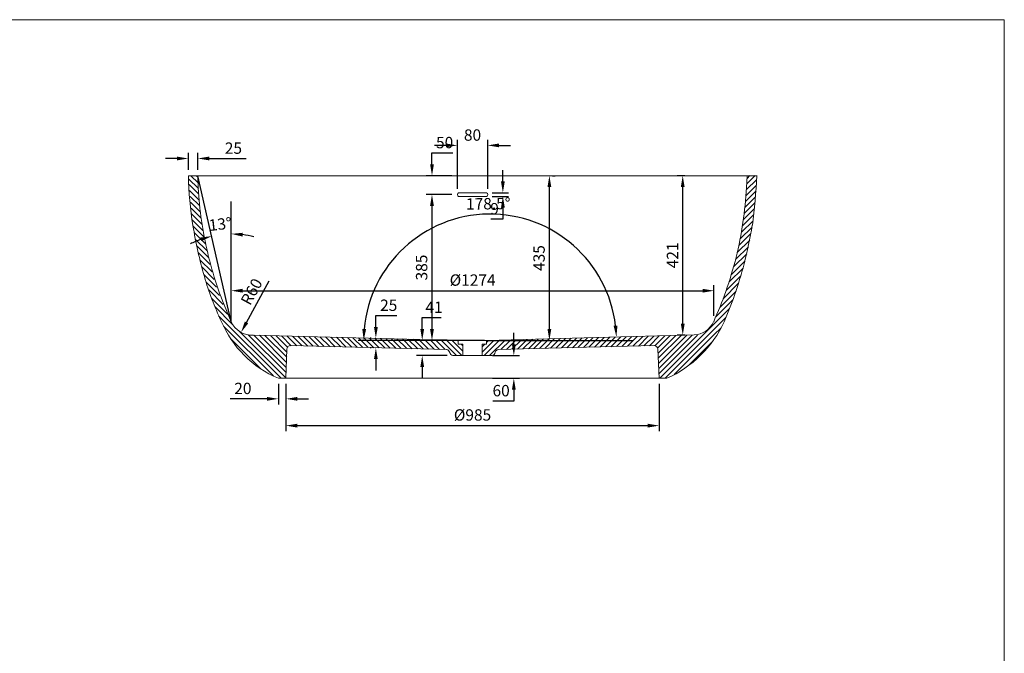
# Model space of a CAD drawing. Units: millimetres. Extents: x 242 to 5440, y 1472 to 5148.
# Drawn here: x 2841 to 5440, y 3475 to 5148 of the extents above; entities that cross this region are included whole.
import ezdxf

# ---------------------------------------------------------------- set-up
doc = ezdxf.new("R2010")
doc.units = ezdxf.units.MM
doc.layers.add('0_Ном._пера__1', color=7, linetype='Continuous', lineweight=20, true_color=0x000000)
doc.layers.add('2D - Общий_Ном._пера__1', color=7, linetype='Continuous', lineweight=20, true_color=0xe6e6e6)
doc.layers.add('Dimensions mm', color=5, linetype='Continuous', true_color=0x0000ff)
doc.styles.add('Arial Normale', font='arial.ttf')
doc.dimstyles.new('Default mm Orig', dxfattribs={"dimscale": 30, "dimtxt": 1, "dimasz": 1, "dimexe": 0.5, "dimexo": 0.5, "dimgap": 0.4, "dimtad": 1, "dimtoh": 1, "dimdec": 0, "dimzin": 1, "dimdsep": 46, "dimtxsty": 'Arial Normale', "dimcen": 0.5, "dimadec": 0, "dimazin": 1, "dimtfac": 1, "dimtdec": 4, "dimtix": 1, "dimtofl": 0, "dimtmove": 1, "dimatfit": 3, "dimfxl": 1, "dimtolj": 1, "dimtzin": 1, "dimarcsym": 0})
pattern_1 = [(45, (2484.688, 1717.34), (-7.071068, 7.071068), [])]

# ---------------------------------------------------------------- blocks, each defined once
blk = doc.blocks.new('*D1')
at = {"layer": 'Defpoints', "color": 0}
for p in [(4244.1, 4593), (4413.3, 4301.3), (4415.9, 4310.1), (4415.9, 4310.1), (4416, 4301.3)]:
    blk.add_point(p, dxfattribs=at)
at = {"layer": 'Dimensions mm', "color": 0, "lineweight": -2}
blk.add_line((4067.5, 4301.3), (3734, 4301.3), dxfattribs=at)
blk.add_arc((4082.5, 4301.3), 333.5, 6.6775, 174.8442, dxfattribs=at)
at = {"layer": 'Dimensions mm', "color": 0}
for points in [[(4408.7, 4339.7), (4418.7, 4340.4), (4415.9, 4310.1)], [(3745.3, 4331.4), (3755.3, 4331), (3749, 4301.3)]]:
    blk.add_solid(points, dxfattribs=at)
at = {"layer": 'Dimensions mm', "color": 0, "insert": (4077.7, 4662.2), "char_height": 30, "attachment_point": 5, "rotation": 0.7609, "style": 'Arial Normale'}
blk.add_mtext('\\A1;178.5%%d', dxfattribs=at)
blk = doc.blocks.new('*D2')
at = {"layer": 'Defpoints', "color": 0}
for p in [(4673.5, 4432.5), (3399.5, 4350.7), (4673.5, 4350.7)]:
    blk.add_point(p, dxfattribs=at)
at = {"layer": 'Dimensions mm', "color": 0, "lineweight": -2}
for p, q in [((3399.5, 4365.7), (3399.5, 4447.5)), ((4673.5, 4365.7), (4673.5, 4447.5)), ((3429.5, 4432.5), (4643.5, 4432.5))]:
    blk.add_line(p, q, dxfattribs=at)
at = {"layer": 'Dimensions mm', "color": 0}
for points in [[(3429.5, 4437.5), (3429.5, 4427.5), (3399.5, 4432.5)], [(4643.5, 4427.5), (4643.5, 4437.5), (4673.5, 4432.5)]]:
    blk.add_solid(points, dxfattribs=at)
at = {"layer": 'Dimensions mm', "color": 0, "insert": (4036.5, 4460.6), "char_height": 30, "attachment_point": 5, "style": 'Arial Normale'}
blk.add_mtext('\\A1;Ø1274', dxfattribs=at)
blk = doc.blocks.new('*D3')
at = {"layer": 'Defpoints', "color": 0}
for p in [(3543.7, 4201.2), (4528.7, 4201.2), (4528.7, 4076.2)]:
    blk.add_point(p, dxfattribs=at)
at = {"layer": 'Dimensions mm', "color": 0, "lineweight": -2}
for p, q in [((3543.7, 4186.2), (3543.7, 4061.2)), ((4528.7, 4186.2), (4528.7, 4061.2)), ((3573.7, 4076.2), (4498.7, 4076.2))]:
    blk.add_line(p, q, dxfattribs=at)
at = {"layer": 'Dimensions mm', "color": 0}
for points in [[(3573.7, 4081.2), (3573.7, 4071.2), (3543.7, 4076.2)], [(4498.7, 4071.2), (4498.7, 4081.2), (4528.7, 4076.2)]]:
    blk.add_solid(points, dxfattribs=at)
at = {"layer": 'Dimensions mm', "color": 0, "insert": (4036.2, 4104.4), "char_height": 30, "attachment_point": 5, "style": 'Arial Normale'}
blk.add_mtext('\\A1;Ø985', dxfattribs=at)
blk = doc.blocks.new('*D4')
at = {"layer": 'Defpoints', "color": 0}
for p in [(4232, 4736.2), (4239.1, 4736.2), (4073.5, 4301.3)]:
    blk.add_point(p, dxfattribs=at)
at = {"layer": 'Dimensions mm', "color": 0, "lineweight": -2}
for p, q in [((4247, 4736.2), (4254.1, 4736.2)), ((4239.1, 4331.3), (4239.1, 4706.2)), ((4088.5, 4301.3), (4254.1, 4301.3))]:
    blk.add_line(p, q, dxfattribs=at)
at = {"layer": 'Dimensions mm', "color": 0}
for points in [[(4244.1, 4706.2), (4234.1, 4706.2), (4239.1, 4736.2)], [(4234.1, 4331.3), (4244.1, 4331.3), (4239.1, 4301.3)]]:
    blk.add_solid(points, dxfattribs=at)
at = {"layer": 'Dimensions mm', "color": 0, "insert": (4211.8, 4518.7), "char_height": 30, "attachment_point": 5, "rotation": 90, "style": 'Arial Normale'}
blk.add_mtext('\\A1;435', dxfattribs=at)
blk = doc.blocks.new('*D8')
at = {"layer": 'Defpoints', "color": 0}
for p in [(3347.8, 4576.6), (3382.2, 4581.8), (3399.5, 4582.5), (3351.9, 4558.6), (3399.5, 4572.2)]:
    blk.add_point(p, dxfattribs=at)
at = {"layer": 'Dimensions mm', "color": 0, "lineweight": -2}
for start, end in [(75.1567, 82.5783), (110.324, 117.7457)]:
    blk.add_arc((3399.5, 4350.7), 231.8, start, end, dxfattribs=at)
at = {"layer": 'Dimensions mm', "color": 0}
for points in [[(3320.5, 4563.2), (3317.6, 4572.8), (3347.8, 4576.6)], [(3429.8, 4585.5), (3429.2, 4575.5), (3399.5, 4582.5)]]:
    blk.add_solid(points, dxfattribs=at)
at = {"layer": 'Dimensions mm', "color": 0, "insert": (3370.4, 4608.3), "char_height": 30, "attachment_point": 5, "rotation": 6.4512, "style": 'Arial Normale'}
blk.add_mtext('\\A1;13%%d', dxfattribs=at)
blk = doc.blocks.new('*D11')
at = {"layer": 'Defpoints', "color": 0}
for p in [(3454.1, 4375), (3425.3, 4322.4)]:
    blk.add_point(p, dxfattribs=at)
at = {"layer": 'Dimensions mm', "color": 0, "lineweight": -2}
blk.add_line((3439.7, 4348.7), (3499.9, 4458.8), dxfattribs=at)
at = {"layer": 'Dimensions mm', "color": 0}
blk.add_solid([(3435.3, 4351.1), (3444.1, 4346.3), (3425.3, 4322.4)], dxfattribs=at)
at = {"layer": 'Dimensions mm', "color": 0, "insert": (3453, 4430), "char_height": 30, "attachment_point": 5, "rotation": 61.3281, "style": 'Arial Normale'}
blk.add_mtext('\\A1;R60', dxfattribs=at)
blk = doc.blocks.new('*D12')
at = {"layer": 'Defpoints', "color": 0}
for p in [(3781.1, 4306.8), (3783.8, 4306.8), (3783.8, 4281.8)]:
    blk.add_point(p, dxfattribs=at)
at = {"layer": 'Dimensions mm', "color": 0, "lineweight": -2}
for p, q in [((3781.1, 4366.8), (3836.8, 4366.8)), ((3781.1, 4336.8), (3781.1, 4366.8)), ((3768.8, 4306.8), (3766.1, 4306.8)), ((3768.8, 4281.8), (3766.1, 4281.8)), ((3781.1, 4251.8), (3781.1, 4221.8))]:
    blk.add_line(p, q, dxfattribs=at)
at = {"layer": 'Dimensions mm', "color": 0}
for points in [[(3776.1, 4336.8), (3786.1, 4336.8), (3781.1, 4306.8)], [(3786.1, 4251.8), (3776.1, 4251.8), (3781.1, 4281.8)]]:
    blk.add_solid(points, dxfattribs=at)
at = {"layer": 'Dimensions mm', "color": 0, "insert": (3815, 4394.1), "char_height": 30, "attachment_point": 5, "style": 'Arial Normale'}
blk.add_mtext('\\A1;25', dxfattribs=at)
blk = doc.blocks.new('*D13')
at = {"layer": 'Defpoints', "color": 0}
for p in [(3903.4, 4301.6), (3984, 4301.6), (3984.1, 4261.1)]:
    blk.add_point(p, dxfattribs=at)
at = {"layer": 'Dimensions mm', "color": 0, "lineweight": -2}
for p, q in [((3903.4, 4361.6), (3953.8, 4361.6)), ((3903.4, 4331.6), (3903.4, 4361.6)), ((3969, 4301.6), (3888.4, 4301.6)), ((3969.1, 4261.1), (3888.4, 4261.1)), ((3903.4, 4231.1), (3903.4, 4201.1))]:
    blk.add_line(p, q, dxfattribs=at)
at = {"layer": 'Dimensions mm', "color": 0}
for points in [[(3898.4, 4331.6), (3908.4, 4331.6), (3903.4, 4301.6)], [(3908.4, 4231.1), (3898.4, 4231.1), (3903.4, 4261.1)]]:
    blk.add_solid(points, dxfattribs=at)
at = {"layer": 'Dimensions mm', "color": 0, "insert": (3934.6, 4388.7), "char_height": 30, "attachment_point": 5, "style": 'Arial Normale'}
blk.add_mtext('\\A1;41', dxfattribs=at)
blk = doc.blocks.new('*D14')
at = {"layer": 'Defpoints', "color": 0}
for p in [(4073.9, 4261.2), (4073.9, 4201.2), (4145.2, 4201.2)]:
    blk.add_point(p, dxfattribs=at)
at = {"layer": 'Dimensions mm', "color": 0, "lineweight": -2}
for p, q in [((4145.2, 4291.2), (4145.2, 4321.2)), ((4088.9, 4261.2), (4160.2, 4261.2)), ((4088.9, 4201.2), (4160.2, 4201.2)), ((4145.2, 4171.2), (4145.2, 4141.2)), ((4145.2, 4141.2), (4090.2, 4141.2))]:
    blk.add_line(p, q, dxfattribs=at)
at = {"layer": 'Dimensions mm', "color": 0}
for points in [[(4140.2, 4291.2), (4150.2, 4291.2), (4145.2, 4261.2)], [(4150.2, 4171.2), (4140.2, 4171.2), (4145.2, 4201.2)]]:
    blk.add_solid(points, dxfattribs=at)
at = {"layer": 'Dimensions mm', "color": 0, "insert": (4111.7, 4168.6), "char_height": 30, "attachment_point": 5, "style": 'Arial Normale'}
blk.add_mtext('\\A1;60', dxfattribs=at)
blk = doc.blocks.new('*D15')
at = {"layer": 'Defpoints', "color": 0}
for p in [(3523.7, 4201.2), (3543.7, 4201.2), (3523.7, 4147)]:
    blk.add_point(p, dxfattribs=at)
at = {"layer": 'Dimensions mm', "color": 0, "lineweight": -2}
for p, q in [((3523.7, 4186.2), (3523.7, 4132)), ((3543.7, 4186.2), (3543.7, 4132)), ((3493.7, 4147), (3396.4, 4147)), ((3573.7, 4147), (3603.7, 4147))]:
    blk.add_line(p, q, dxfattribs=at)
at = {"layer": 'Dimensions mm', "color": 0}
for points in [[(3493.7, 4142), (3493.7, 4152), (3523.7, 4147)], [(3573.7, 4152), (3573.7, 4142), (3543.7, 4147)]]:
    blk.add_solid(points, dxfattribs=at)
at = {"layer": 'Dimensions mm', "color": 0, "insert": (3430.1, 4174.4), "char_height": 30, "attachment_point": 5, "style": 'Arial Normale'}
blk.add_mtext('\\A1;20', dxfattribs=at)
blk = doc.blocks.new('*D16')
at = {"layer": 'Defpoints', "color": 0}
for p in [(4591, 4736.2), (4611.9, 4736.2), (4611.9, 4315.3)]:
    blk.add_point(p, dxfattribs=at)
at = {"layer": 'Dimensions mm', "color": 0, "lineweight": -2}
for p, q in [((4596.9, 4736.2), (4576, 4736.2)), ((4591, 4345.3), (4591, 4706.2)), ((4596.9, 4315.3), (4576, 4315.3))]:
    blk.add_line(p, q, dxfattribs=at)
at = {"layer": 'Dimensions mm', "color": 0}
for points in [[(4596, 4706.2), (4586, 4706.2), (4591, 4736.2)], [(4586, 4345.3), (4596, 4345.3), (4591, 4315.3)]]:
    blk.add_solid(points, dxfattribs=at)
at = {"layer": 'Dimensions mm', "color": 0, "insert": (4564, 4525.8), "char_height": 30, "attachment_point": 5, "rotation": 90, "style": 'Arial Normale'}
blk.add_mtext('\\A1;421', dxfattribs=at)
blk = doc.blocks.new('*D17')
at = {"layer": 'Defpoints', "color": 0}
for p in [(3996.2, 4686.2), (3929.2, 4301.3), (3998.7, 4301.3)]:
    blk.add_point(p, dxfattribs=at)
at = {"layer": 'Dimensions mm', "color": 0, "lineweight": -2}
for p, q in [((3981.2, 4686.2), (3914.2, 4686.2)), ((3929.2, 4656.2), (3929.2, 4331.3)), ((3983.7, 4301.3), (3914.2, 4301.3))]:
    blk.add_line(p, q, dxfattribs=at)
at = {"layer": 'Dimensions mm', "color": 0}
for points in [[(3934.2, 4656.2), (3924.2, 4656.2), (3929.2, 4686.2)], [(3924.2, 4331.3), (3934.2, 4331.3), (3929.2, 4301.3)]]:
    blk.add_solid(points, dxfattribs=at)
at = {"layer": 'Dimensions mm', "color": 0, "insert": (3901.9, 4493.7), "char_height": 30, "attachment_point": 5, "rotation": 90, "style": 'Arial Normale'}
blk.add_mtext('\\A1;385', dxfattribs=at)
blk = doc.blocks.new('*D18')
at = {"layer": 'Defpoints', "color": 0}
for p in [(3929.2, 4736.2), (3996.2, 4736.2), (3996.2, 4686.2)]:
    blk.add_point(p, dxfattribs=at)
at = {"layer": 'Dimensions mm', "color": 0, "lineweight": -2}
for p, q in [((3929.2, 4796.2), (3984, 4796.2)), ((3929.2, 4766.2), (3929.2, 4796.2)), ((3981.2, 4736.2), (3914.2, 4736.2)), ((3981.2, 4686.2), (3914.2, 4686.2)), ((3929.2, 4656.2), (3929.2, 4626.2))]:
    blk.add_line(p, q, dxfattribs=at)
at = {"layer": 'Dimensions mm', "color": 0}
for points in [[(3924.2, 4766.2), (3934.2, 4766.2), (3929.2, 4736.2)], [(3934.2, 4656.2), (3924.2, 4656.2), (3929.2, 4686.2)]]:
    blk.add_solid(points, dxfattribs=at)
at = {"layer": 'Dimensions mm', "color": 0, "insert": (3962.6, 4823.6), "char_height": 30, "attachment_point": 5, "style": 'Arial Normale'}
blk.add_mtext('\\A1;50', dxfattribs=at)
blk = doc.blocks.new('*D19')
at = {"layer": 'Defpoints', "color": 0}
for p in [(4073.1, 4691), (4073.1, 4681.5), (4116.3, 4681.5)]:
    blk.add_point(p, dxfattribs=at)
at = {"layer": 'Dimensions mm', "color": 0, "lineweight": -2}
for p, q in [((4116.3, 4721), (4116.3, 4751)), ((4088.1, 4691), (4131.3, 4691)), ((4088.1, 4681.5), (4131.3, 4681.5)), ((4116.3, 4651.5), (4116.3, 4621.5)), ((4116.3, 4621.5), (4084.6, 4621.5))]:
    blk.add_line(p, q, dxfattribs=at)
at = {"layer": 'Dimensions mm', "color": 0}
for points in [[(4111.3, 4721), (4121.3, 4721), (4116.3, 4691)], [(4121.3, 4651.5), (4111.3, 4651.5), (4116.3, 4681.5)]]:
    blk.add_solid(points, dxfattribs=at)
at = {"layer": 'Dimensions mm', "color": 0, "insert": (4094.4, 4648.9), "char_height": 30, "attachment_point": 5, "style": 'Arial Normale'}
blk.add_mtext('\\A1;9', dxfattribs=at)
blk = doc.blocks.new('*D20')
at = {"layer": 'Defpoints', "color": 0}
for p in [(4076.2, 4816.2), (3996.2, 4686.2), (4076.2, 4686.2)]:
    blk.add_point(p, dxfattribs=at)
at = {"layer": 'Dimensions mm', "color": 0, "lineweight": -2}
for p, q in [((3966.2, 4816.2), (3936.2, 4816.2)), ((3996.2, 4701.2), (3996.2, 4831.2)), ((4076.2, 4701.2), (4076.2, 4831.2)), ((4106.2, 4816.2), (4136.2, 4816.2))]:
    blk.add_line(p, q, dxfattribs=at)
at = {"layer": 'Dimensions mm', "color": 0}
for points in [[(3966.2, 4811.2), (3966.2, 4821.2), (3996.2, 4816.2)], [(4106.2, 4821.2), (4106.2, 4811.2), (4076.2, 4816.2)]]:
    blk.add_solid(points, dxfattribs=at)
at = {"layer": 'Dimensions mm', "color": 0, "insert": (4036.2, 4843.5), "char_height": 30, "attachment_point": 5, "style": 'Arial Normale'}
blk.add_mtext('\\A1;80', dxfattribs=at)
blk = doc.blocks.new('*D21')
at = {"layer": 'Defpoints', "color": 0}
for p in [(3311.2, 4781.6), (3286.2, 4736.2), (3311.2, 4736.2)]:
    blk.add_point(p, dxfattribs=at)
at = {"layer": 'Dimensions mm', "color": 0, "lineweight": -2}
for p, q in [((3256.2, 4781.6), (3226.2, 4781.6)), ((3286.2, 4751.2), (3286.2, 4796.6)), ((3311.2, 4751.2), (3311.2, 4796.6)), ((3341.2, 4781.6), (3438.9, 4781.6))]:
    blk.add_line(p, q, dxfattribs=at)
at = {"layer": 'Dimensions mm', "color": 0}
for points in [[(3256.2, 4776.6), (3256.2, 4786.6), (3286.2, 4781.6)], [(3341.2, 4786.6), (3341.2, 4776.6), (3311.2, 4781.6)]]:
    blk.add_solid(points, dxfattribs=at)
at = {"layer": 'Dimensions mm', "color": 0, "insert": (3405.1, 4808.9), "char_height": 30, "attachment_point": 5, "style": 'Arial Normale'}
blk.add_mtext('\\A1;25', dxfattribs=at)

msp = doc.modelspace()

# ---------------------------------------------------------------- hatches: boundary and pattern name
at = {"layer": '2D - Общий_Ном._пера__1', "linetype": 'Continuous', "extrusion": (0, 0, -1)}
h = msp.add_hatch(dxfattribs=at)
h.set_pattern_fill('______________________', color=256, scale=10, style=0, pattern_type=2)
h.set_pattern_definition(pattern_1)
h.paths.add_polyline_path([(-4010.6, 4291.2), (-4010.6, 4261.1), (-3986, 4261.2), (-3976.3, 4270.2), (-3968.3, 4277.1), (-3921.2, 4278.3), (-3555.7, 4287.4), (-3555.5, 4287.4), (-3555.3, 4287.3), (-3555.1, 4287.3), (-3554.9, 4287.3), (-3554.8, 4287.2), (-3554.6, 4287.2), (-3554.4, 4287.1), (-3554.2, 4287.1), (-3554, 4287), (-3553.8, 4286.9), (-3553.6, 4286.9), (-3553.4, 4286.8), (-3553.2, 4286.7), (-3553, 4286.6), (-3552.8, 4286.5), (-3552.6, 4286.4), (-3552.4, 4286.3), (-3552.2, 4286.2), (-3552, 4286.1), (-3551.8, 4286), (-3551.6, 4285.9), (-3551.5, 4285.8), (-3551.3, 4285.7), (-3551.1, 4285.6), (-3550.9, 4285.4), (-3550.8, 4285.3), (-3550.6, 4285.2), (-3550.4, 4285), (-3550.2, 4284.9), (-3550.1, 4284.7), (-3549.9, 4284.6), (-3549.8, 4284.4), (-3549.6, 4284.3), (-3549.5, 4284.1), (-3549.3, 4284), (-3549.2, 4283.8), (-3549, 4283.6), (-3548.9, 4283.4), (-3548.8, 4283.3), (-3548.6, 4283.1), (-3548.5, 4282.9), (-3548.4, 4282.7), (-3548.3, 4282.5), (-3548.2, 4282.4), (-3548.1, 4282.2), (-3548, 4282), (-3547.9, 4281.8), (-3547.8, 4281.6), (-3547.7, 4281.4), (-3547.6, 4281.2), (-3547.5, 4281), (-3547.4, 4280.8), (-3547.3, 4280.6), (-3547.3, 4280.4), (-3547.2, 4280.2), (-3547.1, 4280), (-3547.1, 4279.8), (-3547, 4279.6), (-3547, 4279.4), (-3546.9, 4279.3), (-3546.9, 4279.1), (-3546.9, 4278.9), (-3546.8, 4278.7), (-3546.8, 4278.5), (-3543.5, 4201.2), (-3523.5, 4201.2), (-3514.5, 4205.4), (-3505.5, 4209.8), (-3496.7, 4214.6), (-3488.1, 4219.7), (-3479.6, 4225.1), (-3471.2, 4230.8), (-3463.1, 4236.7), (-3455.2, 4243), (-3447.4, 4249.5), (-3439.9, 4256.3), (-3432.7, 4263.3), (-3425.7, 4270.5), (-3419, 4278), (-3412.5, 4285.6), (-3406.3, 4293.5), (-3400.4, 4301.5), (-3392.7, 4314.1), (-3385.4, 4327), (-3378.4, 4340.1), (-3371.8, 4353.4), (-3365.6, 4366.9), (-3359.7, 4380.5), (-3354.3, 4394.3), (-3349.2, 4408.2), (-3340.3, 4433.6), (-3332.1, 4459.2), (-3324.5, 4485), (-3317.5, 4511.1), (-3311.2, 4537.3), (-3305.6, 4563.6), (-3300.7, 4590.1), (-3296.4, 4616.7), (-3286.2, 4736.2), (-3311.2, 4736.2), (-3312.2, 4709.5), (-3313.9, 4682.9), (-3316.2, 4656.3), (-3319.4, 4629.8), (-3323.2, 4603.4), (-3327.7, 4577.1), (-3332.9, 4550.9), (-3338.9, 4525), (-3341.3, 4513), (-3344, 4501.1), (-3347, 4489.2), (-3350.1, 4477.4), (-3353.5, 4465.6), (-3357, 4453.9), (-3360.8, 4442.2), (-3364.9, 4430.6), (-3369.1, 4419.1), (-3373.5, 4407.7), (-3378.2, 4396.4), (-3383.1, 4385.1), (-3388.1, 4374), (-3393.4, 4362.9), (-3398.9, 4352), (-3404.5, 4341.2), (-3405.7, 4339.7), (-3406.9, 4338.2), (-3408.2, 4336.7), (-3409.5, 4335.2), (-3410.9, 4333.8), (-3412.3, 4332.4), (-3413.8, 4331.1), (-3415.3, 4329.8), (-3416.9, 4328.5), (-3418.6, 4327.3), (-3420.2, 4326.1), (-3421.9, 4325), (-3423.7, 4323.9), (-3425.4, 4322.9), (-3427.3, 4322), (-3429.1, 4321.1), (-3431, 4320.3), (-3432.9, 4319.5), (-3434.8, 4318.8), (-3436.7, 4318.1), (-3438.7, 4317.5), (-3440.7, 4317), (-3442.6, 4316.6), (-3444.6, 4316.2), (-3446.6, 4315.9), (-3448.6, 4315.6), (-3450.6, 4315.4), (-3452.5, 4315.3), (-3454.5, 4315.2), (-3456.5, 4315.2), (-3458.4, 4315.2), (-3460.3, 4315.3), (-3709.2, 4308.7), (-3896.8, 4303.9), (-3897.7, 4301.2), (-3913.3, 4301.2), (-3998.7, 4301.3), (-3998.7, 4291.2)], flags=0)
at = {"layer": '2D - Общий_Ном._пера__1', "linetype": 'Continuous'}
h = msp.add_hatch(dxfattribs=at)
h.set_pattern_fill('______________________', color=256, scale=10, style=0, pattern_type=2)
h.set_pattern_definition([(45, (2484.688, 1717.34), (-7.071068, 7.071068), [])])
h.paths.add_polyline_path([(4658.2, 4330.9), (4678.1, 4310.7), (4684, 4320.4), (4689.7, 4330.4), (4695, 4340.5), (4700.1, 4350.7), (4714.6, 4385.4), (4728, 4420.6), (4734.6, 4439.5), (4740.7, 4458.7), (4746.5, 4478), (4751.9, 4497.4), (4757, 4516.9), (4761.6, 4536.5), (4765.9, 4556.3), (4769.7, 4576.1), (4773.2, 4596), (4776.3, 4615.9), (4778.9, 4635.9), (4781.2, 4656), (4783, 4676), (4784.5, 4696.1), (4785.6, 4716.2), (4786.2, 4736.2), (4773.7, 4736.4), (4761.2, 4736.2), (4760.3, 4711.5), (4758.7, 4686.7), (4756.5, 4662), (4753.7, 4637.2), (4750.3, 4612.5), (4746.3, 4587.9), (4741.6, 4563.4), (4736.3, 4538.9), (4730.4, 4514.7), (4723.9, 4490.5), (4716.8, 4466.6), (4709.1, 4442.9), (4700.8, 4419.4), (4692, 4396.2), (4682.6, 4373.2), (4672.6, 4350.5), (4672, 4349.1), (4671.3, 4347.8), (4670.6, 4346.4), (4669.9, 4345.1), (4669.1, 4343.7), (4668.3, 4342.4), (4667.4, 4341.2), (4666.6, 4339.9), (4665.6, 4338.7), (4664.7, 4337.5), (4663.7, 4336.3), (4662.6, 4335.2), (4661.6, 4334.1), (4660.5, 4333), (4659.4, 4332)], flags=0)
h = msp.add_hatch(dxfattribs=at)
h.set_pattern_fill('______________________', color=256, scale=10, style=0, pattern_type=2)
h.set_pattern_definition(pattern_1)
h.paths.add_polyline_path([(4061.6, 4291.2), (4061.6, 4261.1), (4086.2, 4261.2), (4096, 4270.2), (4104, 4277.1), (4151, 4278.3), (4516.5, 4287.4), (4516.7, 4287.4), (4516.9, 4287.3), (4517.1, 4287.3), (4517.3, 4287.3), (4517.5, 4287.2), (4517.7, 4287.2), (4517.9, 4287.1), (4518.1, 4287.1), (4518.3, 4287), (4518.5, 4286.9), (4518.7, 4286.9), (4518.9, 4286.8), (4519.1, 4286.7), (4519.3, 4286.6), (4519.5, 4286.5), (4519.7, 4286.4), (4519.8, 4286.3), (4520, 4286.2), (4520.2, 4286.1), (4520.4, 4286), (4520.6, 4285.9), (4520.8, 4285.8), (4521, 4285.7), (4521.1, 4285.6), (4521.3, 4285.4), (4521.5, 4285.3), (4521.7, 4285.2), (4521.8, 4285), (4522, 4284.9), (4522.2, 4284.7), (4522.3, 4284.6), (4522.5, 4284.4), (4522.6, 4284.3), (4522.8, 4284.1), (4522.9, 4284), (4523.1, 4283.8), (4523.2, 4283.6), (4523.4, 4283.4), (4523.5, 4283.3), (4523.6, 4283.1), (4523.7, 4282.9), (4523.9, 4282.7), (4524, 4282.5), (4524.1, 4282.4), (4524.2, 4282.2), (4524.3, 4282), (4524.4, 4281.8), (4524.5, 4281.6), (4524.6, 4281.4), (4524.7, 4281.2), (4524.8, 4281), (4524.8, 4280.8), (4524.9, 4280.6), (4525, 4280.4), (4525, 4280.2), (4525.1, 4280), (4525.2, 4279.8), (4525.2, 4279.6), (4525.3, 4279.4), (4525.3, 4279.3), (4525.3, 4279.1), (4525.4, 4278.9), (4525.4, 4278.7), (4525.4, 4278.5), (4528.7, 4201.2), (4548.7, 4201.2), (4558.3, 4205.8), (4567.7, 4210.8), (4577, 4216.1), (4586.2, 4221.7), (4595.2, 4227.6), (4603.9, 4233.8), (4612.5, 4240.3), (4620.9, 4247.2), (4629, 4254.3), (4636.8, 4261.6), (4644.4, 4269.3), (4651.8, 4277.1), (4658.8, 4285.2), (4665.5, 4293.5), (4672, 4302), (4678.1, 4310.7), (4658.2, 4330.9), (4657.2, 4329.8), (4656.1, 4328.7), (4654.9, 4327.7), (4653.8, 4326.6), (4652.5, 4325.6), (4651.3, 4324.7), (4650, 4323.7), (4648.7, 4322.8), (4647.3, 4322), (4645.9, 4321.2), (4644.5, 4320.4), (4643.1, 4319.7), (4641.6, 4319), (4640.1, 4318.3), (4638.6, 4317.7), (4637.1, 4317.2), (4635.5, 4316.7), (4634, 4316.2), (4632.4, 4315.8), (4630.8, 4315.5), (4629.2, 4315.2), (4627.6, 4315), (4626, 4314.8), (4624.4, 4314.6), (4622.8, 4314.6), (4621.2, 4314.5), (4619.6, 4314.5), (4618.1, 4314.6), (4616.5, 4314.7), (4615, 4314.9), (4613.4, 4315.1), (4611.9, 4315.3), (4363, 4308.7), (4175.4, 4303.9), (4174.5, 4301.2), (4158.9, 4301.2), (4073.5, 4301.3), (4073.5, 4291.2)], flags=0)
h = msp.add_hatch(dxfattribs=at)
h.set_pattern_fill('______________________', color=256, style=0, pattern_type=2)
h.set_pattern_definition([(45, (248.4688, 171.734), (-0.70710678, 0.70710678), [])])
h.paths.add_polyline_path([(4660.6, 4330.1), (4659, 4331), (4658.2, 4330.9)], flags=0)

# ---------------------------------------------------------------- linework, layer by layer
at = {"layer": '0_Ном._пера__1', "linetype": 'Continuous'}
for p, q in [((242.2, 5148.1), (5439.7, 5148.1)), ((5439.7, 5148.1), (5439.7, 1473.1)), ((3286.2, 4736.2), (4786.2, 4736.2)), ((4759.5, 4705.1), (4761.2, 4736.2)), ((3380.8, 4395.1), (3399.2, 4350.7)), ((3458, 4315.2), (3998.7, 4301.3)), ((4363, 4308.7), (4621.3, 4315.6)), ((3998.7, 4301.3), (4073.7, 4301.2)), ((4073.7, 4301.2), (4363, 4308.7)), ((3543.7, 4201.2), (3546.4, 4277.8)), ((3556, 4287.4), (3968, 4277.2)), ((4104, 4277.1), (4337.3, 4283)), ((4337.3, 4283), (4516.5, 4287.4)), ((4525.4, 4278.5), (4528.7, 4201.2)), ((3984.1, 4261.1), (4087.1, 4261.2)), ((4548.7, 4201.2), (3523.7, 4201.2))]:
    msp.add_line(p, q, dxfattribs=at)
for points in [[(4073.1, 4691), (3999.4, 4691)], [(4073.1, 4681.5), (3999.4, 4681.5)], [(3998.7, 4301.3), (3998.7, 4291.2), (4010.6, 4291.2), (4010.6, 4261.1)], [(4073.5, 4301.3), (4073.5, 4291.2), (4061.6, 4291.2), (4061.6, 4261.1)]]:
    msp.add_lwpolyline(points, dxfattribs=at)
at = {"layer": '0_Ном._пера__1', "linetype": 'Continuous', "extrusion": (0, 0, -1)}
for centre, radius, start, end in [((-4342.5, 4765.9), 1056.7, 351.224, 358.3908), ((-3382.8, 4794.2), 1404.7, 182.3639, 187.7294), ((-4453.8, 4793.6), 1170.9, 343.9494, 350.7159), ((-3633.8, 4796), 1156.7, 189.4887, 194.6528), ((-3606.9, 4801.9), 1184.2, 194.602, 198.7852), ((-4106.8, 4696.6), 810.7, 334.8339, 343.7563), ((-3497.5, 4873), 1311.1, 200.1895, 203.4778), ((-3634.6, 4462.8), 284.1, 292.9755, 337.0245), ((-4429.7, 4473.1), 296.8, 204.3566, 246.3519), ((-3555.8, 4278.1), 9.38, 358.6073, 91.3927), ((-3965, 4266.1), 11.4, 105.0029, 164.9971), ((-4106, 4266.8), 10.5, 18.6285, 78.9458), ((-4515.1, 4277), 10.5, 97.85, 172.15)]:
    msp.add_arc(centre, radius, start, end, dxfattribs=at)
at = {"layer": '0_Ном._пера__1', "linetype": 'Continuous'}
for centre, radius, start, end in [((4295.6, 4757.9), 984.6, 181.2619, 191.3254), ((3702.7, 4767.5), 1058.6, 346.5129, 356.6214), ((4001.3, 4686.2), 5.07, 111.9775, 248.0225), ((4071.2, 4686.2), 5.07, 291.9775, 68.0225), ((4243.7, 4745), 931.2, 191.1791, 202.0747), ((3184.6, 4938.2), 1602.9, 341.5373, 344.8982), ((3538.8, 4855), 1241, 336.015, 340.0043), ((3454.1, 4375), 60, 203.9403, 273.7365), ((4617.9, 4375.7), 60.2, 273.2704, 335.2927), ((3987, 4272), 11.3, 194.6623, 255.3377), ((4086, 4271.2), 10, 275.989, 354.011)]:
    msp.add_arc(centre, radius, start, end, dxfattribs=at)
at = {"layer": 'Dimensions mm'}
for points in [[(3399.5, 4350.7), (3311.2, 4736.2)], [(3399.5, 4350.7), (3399.5, 4667.7)], [(4073.5, 4301.3), (4458.9, 4301.3)]]:
    msp.add_lwpolyline(points, dxfattribs=at)

# ---------------------------------------------------------------- dimensions: what is measured, and where the dimension line sits
for base, p1, p2, picture, middle in [((4076.2, 4816.2), (3996.2, 4686.2), (4076.2, 4686.2), '*D20', (4036.2, 4843.5)), ((3311.2, 4781.6), (3286.2, 4736.2), (3311.2, 4736.2), '*D21', (3405.1, 4808.9)), ((3523.7, 4147), (3543.7, 4201.2), (3523.7, 4201.2), '*D15', (3430.1, 4174.4))]:
    dim = msp.add_linear_dim(base=base, p1=p1, p2=p2, dimstyle='Default mm Orig', override={"dimscale": 30, "dimtxt": 1, "dimasz": 1, "dimexe": 0.5, "dimexo": 0.5, "dimgap": 0.4, "dimtad": 1, "dimtih": 0, "dimdec": 0, "dimzin": 1, "dimtxsty": 'Arial Normale', "dimsah": 0, "dimcen": 0.5, "dimazin": 1, "dimtix": 0, "dimtmove": 0, "dimtzin": 1}, dxfattribs=at)
    dim.commit()
    dim.dimension.update_dxf_attribs({"geometry": picture, "text_midpoint": middle})
for base, p1, p2, picture, middle in [((3929.2, 4736.2), (3996.2, 4686.2), (3996.2, 4736.2), '*D18', (3962.6, 4823.6)), ((4116.2705, 4681.543), (4073.0601, 4690.9531), (4073.0601, 4681.543), '*D19', (4094.4155, 4648.858)), ((4239.1, 4736.2), (4073.5, 4301.3), (4232, 4736.2), '*D4', (4211.8, 4518.7)), ((4591, 4736.2), (4611.9, 4315.3), (4611.9, 4736.2), '*D16', (4564, 4525.8)), ((3929.2, 4301.3), (3996.2, 4686.2), (3998.7, 4301.3), '*D17', (3901.9, 4493.7)), ((3781.1, 4306.8), (3783.8, 4281.8), (3783.8, 4306.8), '*D12', (3815, 4394.1)), ((3903.4183, 4301.6281), (3984.1202, 4261.0673), (3984.0486, 4301.6281), '*D13', (3934.5883, 4388.6881)), ((4145.2, 4201.2), (4073.9, 4261.2), (4073.9, 4201.2), '*D14', (4111.7, 4168.6))]:
    dim = msp.add_linear_dim(base=base, p1=p1, p2=p2, angle=90, dimstyle='Default mm Orig', override={"dimscale": 30, "dimtxt": 1, "dimasz": 1, "dimexe": 0.5, "dimexo": 0.5, "dimgap": 0.4, "dimtad": 1, "dimtih": 0, "dimdec": 0, "dimzin": 1, "dimtxsty": 'Arial Normale', "dimsah": 0, "dimcen": 0.5, "dimazin": 1, "dimtix": 0, "dimtmove": 0, "dimtzin": 1}, dxfattribs=at)
    dim.commit()
    dim.dimension.update_dxf_attribs({"geometry": picture, "text_midpoint": middle})
for base, line1, line2, override, picture, middle in [((4244.0951385, 4592.9763849), ((4413.3214106, 4301.2502962), (4415.9843993, 4301.2502962)), ((4415.8669419, 4310.1065757), (4415.8669419, 4310.1065757)), {"dimtad": 1, "dimtxsty": 'Arial Normale', "dimsah": 0, "dimadec": 1}, '*D1', (4077.6911804, 4662.2280057)), ((3382.2, 4581.8), ((3399.5, 4572.2), (3399.5, 4582.5)), ((3351.9, 4558.6), (3347.8, 4576.6)), {"dimtad": 1, "dimtxsty": 'Arial Normale', "dimsah": 0}, '*D8', (3370.4, 4608.3))]:
    dim = msp.add_angular_dim_2l(base=base, line1=line1, line2=line2, dimstyle='Default mm Orig', override=override, dxfattribs=at)
    dim.commit()
    dim.dimension.update_dxf_attribs({"geometry": picture, "text_midpoint": middle})
for base, p1, p2, picture, middle in [((4673.5, 4432.5), (3399.5, 4350.7), (4673.5, 4350.7), '*D2', (4036.5, 4460.6)), ((4528.7, 4076.2), (3543.7, 4201.2), (4528.7, 4201.2), '*D3', (4036.2, 4104.4))]:
    dim = msp.add_linear_dim(base=base, p1=p1, p2=p2, text='Ø<>', dimstyle='Default mm Orig', override={"dimscale": 30, "dimtxt": 1, "dimasz": 1, "dimexe": 0.5, "dimexo": 0.5, "dimgap": 0.4, "dimtad": 1, "dimtih": 0, "dimdec": 0, "dimzin": 1, "dimtxsty": 'Arial Normale', "dimsah": 0, "dimcen": 0.5, "dimazin": 1, "dimtix": 0, "dimtmove": 0, "dimtzin": 1}, dxfattribs=at)
    dim.commit()
    dim.dimension.update_dxf_attribs({"geometry": picture, "text_midpoint": middle})
dim = msp.add_radius_dim(center=(3454.1, 4375), mpoint=(3425.3, 4322.4), dimstyle='Default mm Orig', override={"dimscale": 30, "dimasz": 1, "dimtad": 1, "dimtih": 0, "dimtoh": 1, "dimlfac": 1, "dimtxsty": 'Arial Normale', "dimsah": 0}, dxfattribs=at)
dim.commit()
dim.dimension.update_dxf_attribs({"geometry": '*D11', "text_midpoint": (3477, 4416.9), "dimtype": 164})

doc.saveas('drawing.dxf')
